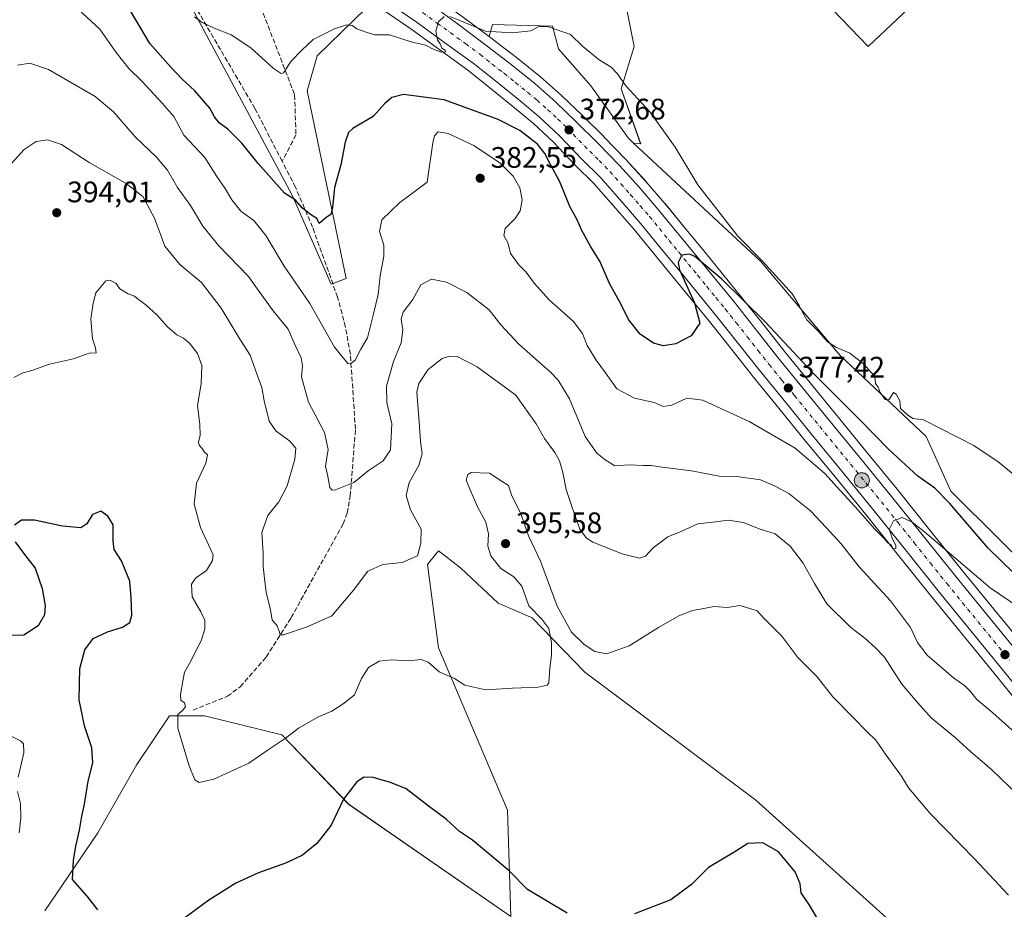
# Model space of a CAD drawing. Units: metres. Extents: x 594398 to 597872, y 4685103 to 4687477.
# Drawn here: x 596120 to 596453, y 4686578 to 4686879 of the extents above; entities that cross this region are included whole.
import ezdxf

# ---------------------------------------------------------------- set-up
doc = ezdxf.new("R2010")
doc.units = ezdxf.units.M
doc.header["$MEASUREMENT"] = 0
doc.linetypes.add('DGN Style 3', pattern=[2.307223, 1.648017, -0.659207])
doc.linetypes.add('DGN Style 4', pattern=[2.638475, 1.318413, -0.659207, 0.001648, -0.659207])
for name, color, linetype, lineweight in [('Arbolado forestal CxS', 92, 'Continuous', 0), ('Carretera de calzada única Cxs', 7, 'Continuous', 13), ('Carretera de calzada única eje', 7, 'DGN Style 4', 0), ('Corriente artificial lineal', 4, 'DGN Style 3', 13), ('Cultivos herbáceos CxS', 92, 'Continuous', 0), ('Curva de nivel maestra', 30, 'Continuous', 30), ('Curva de nivel normal', 30, 'Continuous', 0), ('Huerta CxS', 92, 'Continuous', 0), ('Matorral CxS', 135, 'Continuous', 0), ('Núcleo urbano CxS', 7, 'Continuous', 0), ('Punto de cota en terreno', 7, 'Continuous', 0), ('Punto kilométrico de carretera', 7, 'Continuous', 0), ('Rótulo de punto de cota en terreno', 7, 'Continuous', 0), ('Senda', 7, 'DGN Style 3', 0)]:
    doc.layers.add(name, color=color, linetype=linetype, lineweight=lineweight)
doc.styles.add('Style-Arial', font='txt')

# ---------------------------------------------------------------- blocks, each defined once
blk = doc.blocks.new('*U10')
at = {"layer": 'Matorral CxS', "color": 135, "linetype": 'Continuous', "lineweight": 0}
for points in [[(596451.1207, 4686912.2817, 366.8609), (596406.5053, 4686870.1975, 367.4009), (596355.4455, 4686923.2169, 370.0406)], [(596324.0901, 4686886.6811, 369.4997), (596327.3864, 4686870.1983, 369.3184), (596322.9907, 4686855.9129, 370.0931), (596329.5837, 4686837.2317, 371.0913), (596327.1737, 4686837.5387, 371.3515), (596325.3276, 4686839.2523, 371.3727), (596312.7149, 4686856.9193, 370.8666), (596301.7597, 4686869.3645, 370.251), (596299.8301, 4686877.0909, 369.7733), (596279.5421, 4686877.6711, 369.3928), (596278.3879, 4686873.5493, 370.0109), (596269.7291, 4686880.0255, 369.3482)]]:
    blk.add_polyline3d(points, dxfattribs=at)
blk = doc.blocks.new('*U15')
at = {"layer": 'Arbolado forestal CxS', "color": 92, "linetype": 'Continuous', "lineweight": 0}
for points in [[(596176.0681, 4686886.7877, 369.0242), (596211.8055, 4686819.9045, 374.6426), (596224.9105, 4686789.8295, 377.456), (596230.0595, 4686791.7617, 377.2337), (596216.8511, 4686855.2385, 370.8092), (596220.2153, 4686867.0163, 370.2115), (596236.7045, 4686882.9753, 369.0708)], [(596239.8615, 4686884.4213, 368.8431), (596251.9077, 4686876.1107, 369.3926), (596261.6607, 4686869.0401, 370.0362), (596271.1051, 4686862.2104, 370.6207), (596279.1701, 4686855.7823, 371.5553), (596286.9381, 4686849.4801, 371.7942), (596293.3279, 4686844.1865, 372.2978), (596299.9557, 4686837.9999, 372.8453), (596307.4826, 4686830.0567, 373.0811), (596307.5455, 4686829.9922, 373.0844), (596313.7687, 4686823.8085, 373.13), (596321.0919, 4686815.5549, 373.4925), (596327.3745, 4686808.2685, 373.7234), (596333.9103, 4686800.3079, 374.0155), (596340.4693, 4686792.2991, 374.3406), (596346.6796, 4686784.7189, 374.6646), (596352.8737, 4686777.1581, 375.1756), (596360.2874, 4686767.7989, 375.8679), (596367.7097, 4686758.4035, 376.3928), (596376.2943, 4686747.8553, 377.0016), (596384.8775, 4686737.3311, 378.1973), (596395.2887, 4686724.6299, 379.321), (596405.6683, 4686711.9325, 380.0454), (596416.7387, 4686698.1245, 380.737), (596427.8173, 4686684.2839, 380.8839), (596438.3865, 4686671.3426, 381.6229), (596448.9421, 4686658.4179, 382.3152), (596457.1058, 4686648.326, 382.8959)], [(596451.1657, 4686540.9355, 396.5658), (596368.5539, 4686615.2875, 399.3749), (596310.7253, 4686658.6597, 395.3296), (596292.9453, 4686676.9387, 394.707), (596281.4313, 4686681.9731, 393.521), (596268.8181, 4686693.7515, 392.1595), (596263.547, 4686697.8531, 391.5026), (596261.2502, 4686699.6403, 391.0484), (596260.9147, 4686699.2305, 391.0212), (596260.6994, 4686698.9669, 391.0055), (596259.7552, 4686697.8125, 390.9534), (596257.4665, 4686695.0137, 390.9065), (596261.2502, 4686666.8303, 394.0008), (596284.5275, 4686611.9629, 398.4882), (596285.6354, 4686575.9705, 401.0663), (596230.9763, 4686613.8291, 400.0131), (596208.2725, 4686637.3853, 394.37), (596182.0967, 4686643.8285, 394.2792), (596174.3909, 4686643.8305, 394.9429), (596170.245, 4686643.8317, 395.4091), (596159.2559, 4686627.3487, 396.8657), (596146.0693, 4686604.2725, 398.9466), (596128.1733, 4686577.9233, 401.3474)], [(596459.5183, 4686667.0219, 381.8612), (596448.9434, 4686679.9681, 380.897), (596438.4131, 4686692.8563, 380.0891), (596427.3823, 4686706.6449, 379.1664), (596416.2717, 4686720.5179, 378.2422), (596405.8413, 4686733.2605, 377.5518), (596395.4425, 4686745.9591, 376.4836), (596386.8655, 4686756.4657, 376.0569), (596378.3509, 4686766.9265, 375.4811), (596370.9823, 4686776.2624, 375.095), (596363.4865, 4686785.7017, 374.3409), (596357.2321, 4686793.3595, 374.2984), (596351.0201, 4686800.9419, 373.5263), (596344.4495, 4686808.9527, 373.2594), (596337.8189, 4686817.0357, 372.9613), (596337.7821, 4686817.0793, 372.962), (596331.3322, 4686824.5594, 372.5702), (596331.2733, 4686824.6253, 372.5678), (596324.5933, 4686831.9253, 372.546), (596324.5439, 4686831.9781, 372.548), (596317.2739, 4686839.5481, 372.3647), (596317.2257, 4686839.5971, 372.3599), (596309.7727, 4686847.0095, 372.1459), (596302.9497, 4686853.5119, 371.9545), (596302.8679, 4686853.5871, 371.957), (596295.7579, 4686859.8771, 371.4462), (596295.6794, 4686859.9441, 371.4379), (596287.6601, 4686866.4499, 370.7102), (596287.5973, 4686866.4995, 370.7055), (596279.5221, 4686872.701, 370.1159), (596278.3879, 4686873.5493, 370.0109), (596279.5421, 4686877.6711, 369.3928), (596299.8301, 4686877.0909, 369.7733), (596301.7597, 4686869.3645, 370.251), (596312.7149, 4686856.9193, 370.8666), (596325.3276, 4686839.2523, 371.3727), (596327.1737, 4686837.5387, 371.3515), (596370.1489, 4686797.6499, 369.9863), (596397.0573, 4686765.6811, 370.2909), (596426.0677, 4686738.3385, 370.6958), (596434.4773, 4686719.8299, 373.575), (596467.3049, 4686687.1393, 373.9769)]]:
    blk.add_polyline3d(points, dxfattribs=at)
blk = doc.blocks.new('*U22')
at = {"layer": 'Núcleo urbano CxS', "color": 7, "linetype": 'Continuous', "lineweight": 0}
for points in [[(596457.1058, 4686648.326, 382.8959), (596448.9421, 4686658.4179, 382.3152), (596438.3865, 4686671.3426, 381.6229), (596427.8173, 4686684.2839, 380.8839), (596416.7387, 4686698.1245, 380.737), (596405.6683, 4686711.9325, 380.0454), (596395.2887, 4686724.6299, 379.321), (596384.8775, 4686737.3311, 378.1973), (596376.2943, 4686747.8553, 377.0016), (596367.7097, 4686758.4035, 376.3928), (596360.2874, 4686767.7989, 375.8679), (596352.8737, 4686777.1581, 375.1756), (596346.6796, 4686784.7189, 374.6646), (596340.4693, 4686792.2991, 374.3406), (596333.9103, 4686800.3079, 374.0155), (596327.3745, 4686808.2685, 373.7234), (596321.0919, 4686815.5549, 373.4925), (596313.7687, 4686823.8085, 373.13), (596307.5455, 4686829.9922, 373.0844), (596307.4826, 4686830.0567, 373.0811), (596299.9557, 4686837.9999, 372.8453), (596293.3279, 4686844.1865, 372.2978), (596286.9381, 4686849.4801, 371.7942), (596279.1701, 4686855.7823, 371.5553), (596271.1051, 4686862.2104, 370.6207), (596261.6607, 4686869.0401, 370.0362), (596251.9077, 4686876.1107, 369.3926), (596239.8615, 4686884.4213, 368.8431)], [(596269.7291, 4686880.0255, 369.3482), (596278.3879, 4686873.5493, 370.0109), (596279.5221, 4686872.701, 370.1159), (596287.5973, 4686866.4995, 370.7055), (596287.6601, 4686866.4499, 370.7102), (596295.6794, 4686859.9441, 371.4379), (596295.7579, 4686859.8771, 371.4462), (596302.8679, 4686853.5871, 371.957), (596302.9497, 4686853.5119, 371.9545), (596309.7727, 4686847.0095, 372.1459), (596317.2257, 4686839.5971, 372.3599), (596317.2739, 4686839.5481, 372.3647), (596324.5439, 4686831.9781, 372.548), (596324.5933, 4686831.9253, 372.546), (596331.2733, 4686824.6253, 372.5678), (596331.3322, 4686824.5594, 372.5702), (596337.7821, 4686817.0793, 372.962), (596337.8189, 4686817.0357, 372.9613), (596344.4495, 4686808.9527, 373.2594), (596351.0201, 4686800.9419, 373.5263), (596357.2321, 4686793.3595, 374.2984), (596363.4865, 4686785.7017, 374.3409), (596370.9823, 4686776.2624, 375.095), (596378.3509, 4686766.9265, 375.4811), (596386.8655, 4686756.4657, 376.0569), (596395.4425, 4686745.9591, 376.4836), (596405.8413, 4686733.2605, 377.5518), (596416.2717, 4686720.5179, 378.2422), (596427.3823, 4686706.6449, 379.1664), (596438.4131, 4686692.8563, 380.0891), (596448.9434, 4686679.9681, 380.897), (596459.5183, 4686667.0219, 381.8612)]]:
    blk.add_polyline3d(points, dxfattribs=at)
blk = doc.blocks.new('*U23')
at = {"layer": 'Cultivos herbáceos CxS', "color": 92, "linetype": 'Continuous', "lineweight": 0}
blk.add_polyline3d([(596128.1733, 4686577.9233, 401.3474), (596146.0693, 4686604.2725, 398.9466), (596159.2559, 4686627.3487, 396.8657), (596170.245, 4686643.8317, 395.4091), (596174.3909, 4686643.8305, 394.9429), (596182.0967, 4686643.8285, 394.2792), (596208.2725, 4686637.3853, 394.37), (596230.9763, 4686613.8291, 400.0131), (596285.6354, 4686575.9705, 401.0663), (596284.5275, 4686611.9629, 398.4882), (596261.2502, 4686666.8303, 394.0008), (596257.4665, 4686695.0137, 390.9065), (596259.7552, 4686697.8125, 390.9534), (596260.6994, 4686698.9669, 391.0055), (596260.9147, 4686699.2305, 391.0212), (596261.2502, 4686699.6403, 391.0484), (596263.547, 4686697.8531, 391.5026), (596268.8181, 4686693.7515, 392.1595), (596281.4313, 4686681.9731, 393.521), (596292.9453, 4686676.9387, 394.707), (596310.7253, 4686658.6597, 395.3296), (596368.5539, 4686615.2875, 399.3749), (596451.1657, 4686540.9355, 396.5658)], dxfattribs=at)
blk = doc.blocks.new('5PATER')
at = {"layer": 'Huerta CxS', "linetype": 'Continuous', "lineweight": 0}
h = blk.add_hatch(color=51, dxfattribs=at)
edge = h.paths.add_edge_path()
edge.add_ellipse((0, 0), major_axis=(-0.11, -0.111), ratio=0.999422, start_angle=0, end_angle=360)
blk = doc.blocks.new('*U27')
at = {"layer": 'Carretera de calzada única Cxs', "color": 7, "linetype": 'Continuous', "lineweight": 13}
for points in [[(596258.0501, 4686884.7901, 369.3783), (596267.9501, 4686877.6101, 370.2723), (596277.7101, 4686870.3101, 370.6219), (596285.7701, 4686864.1201, 371.1753), (596293.7701, 4686857.6301, 371.8002), (596300.8801, 4686851.3401, 372.1692), (596307.6801, 4686844.8601, 372.5573), (596315.1101, 4686837.4701, 372.8963), (596322.3801, 4686829.9001, 373.2482), (596329.0601, 4686822.6001, 373.5541), (596335.5101, 4686815.1201, 375.184), (596348.7001, 4686799.0401, 375.0493), (596354.9101, 4686791.4601, 375.6706), (596361.1501, 4686783.8201, 375.315), (596368.6301, 4686774.4001, 375.9009), (596376.0101, 4686765.0501, 376.3141), (596384.5401, 4686754.5701, 376.9596), (596393.1201, 4686744.0601, 378.4111), (596403.5201, 4686731.3601, 378.3869), (596413.9401, 4686718.6301, 379.0757), (596425.0401, 4686704.7701, 379.8879), (596436.0801, 4686690.9701, 380.7612), (596446.6201, 4686678.0701, 381.5114), (596457.1901, 4686665.1301, 382.1624)], [(596459.4401, 4686650.2101, 382.9511), (596451.2701, 4686660.3101, 382.427), (596430.1501, 4686686.1701, 380.9964), (596419.0801, 4686700.0001, 380.3955), (596408.0001, 4686713.8201, 379.521), (596397.6101, 4686726.5301, 378.8459), (596387.2001, 4686739.2301, 378.0279), (596378.6201, 4686749.7501, 377.5295), (596370.0501, 4686760.2801, 376.7115), (596362.6401, 4686769.6601, 376.1956), (596355.2101, 4686779.0401, 376.2245), (596342.7901, 4686794.2001, 375.0425), (596336.2301, 4686802.2101, 374.5576), (596329.6701, 4686810.2001, 374.0537), (596323.3501, 4686817.5301, 373.6843), (596315.9501, 4686825.8701, 373.2427), (596309.6601, 4686832.1201, 372.9174), (596302.0701, 4686840.1301, 372.4761), (596295.3101, 4686846.4401, 372.1313), (596288.8401, 4686851.8001, 371.6793), (596281.0501, 4686858.1201, 371.2086), (596272.9201, 4686864.6001, 370.6986), (596263.4201, 4686871.4701, 370.1125), (596253.6401, 4686878.5601, 369.5543), (596241.2901, 4686887.0801, 369.0167)]]:
    blk.add_polyline3d(points, dxfattribs=at)
blk = doc.blocks.new('5HITCA')
at = {"layer": 'Corriente artificial lineal', "linetype": 'Continuous', "lineweight": 0}
h = blk.add_hatch(color=1, dxfattribs=at)
edge = h.paths.add_edge_path()
edge.add_arc((0, 0), 0.256, 0, 360)
at = {"layer": 'Corriente artificial lineal', "color": 7, "linetype": 'Continuous', "lineweight": 0}
blk.add_circle((0, 0), 0.256, dxfattribs=at)

msp = doc.modelspace()

# ---------------------------------------------------------------- linework, layer by layer
at = {"layer": 'Arbolado forestal CxS', "color": 92, "linetype": 'Continuous', "lineweight": 0}
for points in [[(596067.49, 4686945.74, 369.63), (596078.39, 4686926.84, 370.43), (596093.33, 4686921.85, 370.16), (596118.6, 4686950.42, 366.26), (596135.08, 4686951.52, 365.17), (596142.85, 4686936.42, 365.57), (596176.07, 4686886.79, 369.02), (596211.81, 4686819.9, 374.64), (596224.91, 4686789.83, 377.46), (596230.06, 4686791.76, 377.23), (596216.85, 4686855.24, 370.81), (596220.22, 4686867.02, 370.21), (596236.7, 4686882.98, 369.07), (596239.86, 4686884.42, 368.84)], [(596239.86, 4686884.42, 368.84), (596251.91, 4686876.11, 369.39), (596261.66, 4686869.04, 370.04), (596271.11, 4686862.21, 370.62), (596279.17, 4686855.78, 371.56), (596286.94, 4686849.48, 371.79), (596293.33, 4686844.19, 372.3), (596299.96, 4686838, 372.85), (596307.48, 4686830.06, 373.08), (596307.55, 4686829.99, 373.08), (596313.77, 4686823.81, 373.13), (596321.09, 4686815.55, 373.49), (596327.37, 4686808.27, 373.72), (596333.91, 4686800.31, 374.02), (596340.47, 4686792.3, 374.34), (596346.68, 4686784.72, 374.66), (596352.87, 4686777.16, 375.18), (596360.29, 4686767.8, 375.87), (596367.71, 4686758.4, 376.39), (596376.29, 4686747.86, 377), (596384.88, 4686737.33, 378.2), (596395.29, 4686724.63, 379.32), (596405.67, 4686711.93, 380.05), (596416.74, 4686698.12, 380.74), (596427.82, 4686684.28, 380.88), (596438.39, 4686671.34, 381.62), (596448.94, 4686658.42, 382.32), (596457.11, 4686648.33, 382.9)], [(596327.17, 4686837.54, 371.35), (596325.33, 4686839.25, 371.37), (596312.71, 4686856.92, 370.87), (596301.76, 4686869.36, 370.25), (596299.83, 4686877.09, 369.77), (596279.54, 4686877.67, 369.39), (596278.39, 4686873.55, 370.01)], [(596278.39, 4686873.55, 370.01), (596279.52, 4686872.7, 370.12), (596287.6, 4686866.5, 370.71), (596287.66, 4686866.45, 370.71), (596295.68, 4686859.94, 371.44), (596295.76, 4686859.88, 371.45), (596302.87, 4686853.59, 371.96), (596302.95, 4686853.51, 371.95), (596309.77, 4686847.01, 372.15), (596317.23, 4686839.6, 372.36), (596317.27, 4686839.55, 372.36), (596324.54, 4686831.98, 372.55), (596324.59, 4686831.93, 372.55), (596331.27, 4686824.63, 372.57), (596331.33, 4686824.56, 372.57), (596337.78, 4686817.08, 372.96), (596337.82, 4686817.04, 372.96), (596344.45, 4686808.95, 373.26), (596351.02, 4686800.94, 373.53), (596357.23, 4686793.36, 374.3), (596363.49, 4686785.7, 374.34), (596370.98, 4686776.26, 375.1), (596378.35, 4686766.93, 375.48), (596386.87, 4686756.47, 376.06), (596395.44, 4686745.96, 376.48), (596405.84, 4686733.26, 377.55), (596416.27, 4686720.52, 378.24), (596427.38, 4686706.64, 379.17), (596438.41, 4686692.86, 380.09), (596448.94, 4686679.97, 380.9), (596459.52, 4686667.02, 381.86)], [(596327.17, 4686837.54, 371.35), (596370.15, 4686797.65, 369.99), (596397.06, 4686765.68, 370.29), (596426.07, 4686738.34, 370.7), (596434.48, 4686719.83, 373.57), (596467.3, 4686687.14, 373.98), (596500.99, 4686664.63, 372.53), (596553.69, 4686638.03, 369.55), (596570.42, 4686620, 369.43), (596583.4, 4686583.85, 370.88), (596593.15, 4686571.24, 370.14), (596583.06, 4686547.69, 373.96), (596587.69, 4686538.43, 373.31), (596576.33, 4686522.45, 375.89), (596576.55, 4686514.42, 376.58), (596580.18, 4686516.03, 376.15)], [(596128.17, 4686577.92, 401.35), (596146.07, 4686604.27, 398.95), (596159.26, 4686627.35, 396.87), (596170.25, 4686643.83, 395.41), (596174.39, 4686643.83, 394.94), (596182.1, 4686643.83, 394.28), (596208.27, 4686637.39, 394.37), (596230.98, 4686613.83, 400.01), (596285.64, 4686575.97, 401.07), (596284.53, 4686611.96, 398.49), (596261.25, 4686666.83, 394), (596257.47, 4686695.01, 390.91), (596259.76, 4686697.81, 390.95), (596260.7, 4686698.97, 391.01), (596260.91, 4686699.23, 391.02), (596261.25, 4686699.64, 391.05), (596263.55, 4686697.85, 391.5), (596268.82, 4686693.75, 392.16), (596281.43, 4686681.97, 393.52), (596292.95, 4686676.94, 394.71), (596310.73, 4686658.66, 395.33), (596368.55, 4686615.29, 399.37), (596451.17, 4686540.94, 396.57)]]:
    msp.add_polyline3d(points, dxfattribs=at)
at = {"layer": 'Carretera de calzada única Cxs', "color": 7, "linetype": 'Continuous', "lineweight": 13}
for points in [[(596459.44, 4686650.21, 382.95), (596451.27, 4686660.31, 382.43), (596430.15, 4686686.17, 381), (596419.08, 4686700, 380.4), (596408, 4686713.82, 379.52), (596397.61, 4686726.53, 378.85), (596387.2, 4686739.23, 378.03), (596378.62, 4686749.75, 377.53), (596370.05, 4686760.28, 376.71), (596362.64, 4686769.66, 376.2), (596355.21, 4686779.04, 376.22), (596342.79, 4686794.2, 375.04), (596336.23, 4686802.21, 374.56), (596329.67, 4686810.2, 374.05), (596323.35, 4686817.53, 373.68), (596315.95, 4686825.87, 373.24), (596309.66, 4686832.12, 372.92), (596302.07, 4686840.13, 372.48), (596295.31, 4686846.44, 372.13), (596288.84, 4686851.8, 371.68), (596281.05, 4686858.12, 371.21), (596272.92, 4686864.6, 370.7), (596263.42, 4686871.47, 370.11), (596253.64, 4686878.56, 369.55), (596241.29, 4686887.08, 369.02)], [(596258.05, 4686884.79, 369.38), (596267.95, 4686877.61, 370.27), (596277.71, 4686870.31, 370.62), (596285.77, 4686864.12, 371.18), (596293.77, 4686857.63, 371.8), (596300.88, 4686851.34, 372.17), (596307.68, 4686844.86, 372.56), (596315.11, 4686837.47, 372.9), (596322.38, 4686829.9, 373.25), (596329.06, 4686822.6, 373.55), (596335.51, 4686815.12, 375.18), (596348.7, 4686799.04, 375.05), (596354.91, 4686791.46, 375.67), (596361.15, 4686783.82, 375.32), (596368.63, 4686774.4, 375.9), (596376.01, 4686765.05, 376.31), (596384.54, 4686754.57, 376.96), (596393.12, 4686744.06, 378.41), (596403.52, 4686731.36, 378.39), (596413.94, 4686718.63, 379.08), (596425.04, 4686704.77, 379.89), (596436.08, 4686690.97, 380.76), (596446.62, 4686678.07, 381.51), (596457.19, 4686665.13, 382.16)]]:
    msp.add_polyline3d(points, dxfattribs=at)
at = {"layer": 'Carretera de calzada única eje', "color": 7, "linetype": 'DGN Style 4', "lineweight": 0}
msp.add_polyline3d([(596255.84, 4686881.67, 369.53), (596260.79, 4686878.08, 369.85), (596270.43, 4686871.1, 370.44), (596275.31, 4686867.46, 370.77), (596279.38, 4686864.21, 370.99), (596283.41, 4686861.12, 371.26), (596287.31, 4686857.96, 371.52), (596291.31, 4686854.71, 371.75), (596294.54, 4686852.03, 371.96), (596298.09, 4686848.89, 372.15), (596301.47, 4686845.73, 372.37), (596304.88, 4686842.49, 372.56), (596308.67, 4686838.49, 372.77), (596312.38, 4686834.79, 373.02), (596315.53, 4686831.67, 373.18), (596319.16, 4686827.89, 373.38), (596322.86, 4686823.71, 373.62), (596326.2, 4686820.07, 373.79), (596329.43, 4686816.32, 374.13), (596332.59, 4686812.66, 374.29), (596335.9, 4686808.62, 374.54), (596339.18, 4686804.63, 374.63), (596342.47, 4686800.62, 374.8), (596345.74, 4686796.62, 374.98), (596348.85, 4686792.83, 375.26), (596351.95, 4686789.04, 375.45), (596355.06, 4686785.25, 375.5), (596358.18, 4686781.43, 375.76), (596361.92, 4686776.72, 376.04), (596365.63, 4686772.03, 376.25), (596369.32, 4686767.35, 376.49), (596373.03, 4686762.66, 376.78), (596377.31, 4686757.4, 377.12), (596381.58, 4686752.16, 377.42), (596390.16, 4686741.64, 378.03), (596405.76, 4686722.59, 379.11), (596410.97, 4686716.22, 379.47), (596416.52, 4686709.29, 379.87), (596422.06, 4686702.39, 380.29), (596427.58, 4686695.48, 380.64), (596433.11, 4686688.57, 381), (596438.39, 4686682.1, 381.33), (596443.66, 4686675.65, 381.66), (596448.95, 4686669.19, 381.98), (596454.23, 4686662.72, 382.32)], dxfattribs=at)
at = {"layer": 'Cultivos herbáceos CxS', "color": 92, "linetype": 'Continuous', "lineweight": 0}
for points in [[(596067.49, 4686945.74, 369.63), (596078.39, 4686926.84, 370.43), (596093.33, 4686921.85, 370.16), (596118.6, 4686950.42, 366.26), (596135.08, 4686951.52, 365.17), (596142.85, 4686936.42, 365.57), (596176.07, 4686886.79, 369.02), (596211.81, 4686819.9, 374.64), (596224.91, 4686789.83, 377.46), (596230.06, 4686791.76, 377.23), (596216.85, 4686855.24, 370.81), (596220.22, 4686867.02, 370.21), (596236.7, 4686882.98, 369.07), (596239.86, 4686884.42, 368.84)], [(596355.45, 4686923.22, 370.04), (596406.51, 4686870.2, 367.4), (596451.12, 4686912.28, 366.86)], [(596355.45, 4686923.22, 370.04), (596406.51, 4686870.2, 367.4), (596451.12, 4686912.28, 366.86)], [(596236.7, 4686882.98, 369.07), (596220.22, 4686867.02, 370.21), (596216.85, 4686855.24, 370.81), (596230.06, 4686791.76, 377.23), (596224.91, 4686789.83, 377.46), (596211.81, 4686819.9, 374.64), (596176.07, 4686886.79, 369.02)], [(596634.99, 4686542.85, 369.58), (596608.39, 4686535.65, 372.16), (596585.22, 4686518.27, 375.54), (596580.18, 4686516.03, 376.15), (596576.55, 4686514.42, 376.58), (596576.33, 4686522.45, 375.89), (596587.69, 4686538.43, 373.31), (596583.06, 4686547.69, 373.96), (596593.15, 4686571.24, 370.14), (596583.4, 4686583.85, 370.88), (596570.42, 4686620, 369.43), (596553.69, 4686638.03, 369.55), (596500.99, 4686664.63, 372.53), (596467.3, 4686687.14, 373.98), (596434.48, 4686719.83, 373.57), (596426.07, 4686738.34, 370.7), (596397.06, 4686765.68, 370.29), (596370.15, 4686797.65, 369.99), (596327.17, 4686837.54, 371.35), (596329.58, 4686837.23, 371.09), (596322.99, 4686855.91, 370.09), (596327.39, 4686870.2, 369.32), (596324.09, 4686886.68, 369.5)], [(596327.17, 4686837.54, 371.35), (596329.58, 4686837.23, 371.09), (596322.99, 4686855.91, 370.09), (596327.39, 4686870.2, 369.32), (596324.09, 4686886.68, 369.5)], [(596327.17, 4686837.54, 371.35), (596370.15, 4686797.65, 369.99), (596397.06, 4686765.68, 370.29), (596426.07, 4686738.34, 370.7), (596434.48, 4686719.83, 373.57), (596467.3, 4686687.14, 373.98), (596500.99, 4686664.63, 372.53), (596553.69, 4686638.03, 369.55), (596570.42, 4686620, 369.43), (596583.4, 4686583.85, 370.88), (596593.15, 4686571.24, 370.14), (596583.06, 4686547.69, 373.96), (596587.69, 4686538.43, 373.31), (596576.33, 4686522.45, 375.89), (596576.55, 4686514.42, 376.58), (596580.18, 4686516.03, 376.15)], [(596128.17, 4686577.92, 401.35), (596146.07, 4686604.27, 398.95), (596159.26, 4686627.35, 396.87), (596170.25, 4686643.83, 395.41), (596174.39, 4686643.83, 394.94), (596182.1, 4686643.83, 394.28), (596208.27, 4686637.39, 394.37), (596230.98, 4686613.83, 400.01), (596285.64, 4686575.97, 401.07), (596284.53, 4686611.96, 398.49), (596261.25, 4686666.83, 394), (596257.47, 4686695.01, 390.91), (596259.76, 4686697.81, 390.95), (596260.7, 4686698.97, 391.01), (596260.91, 4686699.23, 391.02), (596261.25, 4686699.64, 391.05), (596263.55, 4686697.85, 391.5), (596268.82, 4686693.75, 392.16), (596281.43, 4686681.97, 393.52), (596292.95, 4686676.94, 394.71), (596310.73, 4686658.66, 395.33), (596368.55, 4686615.29, 399.37), (596451.17, 4686540.94, 396.57)]]:
    msp.add_polyline3d(points, dxfattribs=at)
at = {"layer": 'Curva de nivel maestra', "color": 30, "linetype": 'Continuous', "lineweight": 30, "flags": 128}
for points, elevation in [([(596455.63, 4686692.23), (596447.06, 4686700.6), (596434.1, 4686715.64), (596428.98, 4686720.85), (596423.33, 4686724.93), (596413.5, 4686733.92), (596403.51, 4686744.11), (596387.54, 4686760.09), (596371.73, 4686776.94), (596356.99, 4686791.53), (596347.92, 4686799.13), (596346.06, 4686799.97), (596343.47, 4686799.68), (596342.29, 4686797.14), (596342.74, 4686794.62), (596347.8, 4686783.46), (596349.6, 4686776.58), (596346.68, 4686772.31), (596341.46, 4686769.65), (596337.31, 4686769.01), (596333.88, 4686769.84), (596329.37, 4686772.91), (596325.44, 4686777.91), (596322.99, 4686782.9), (596319.02, 4686790.03), (596315.83, 4686797.54), (596312.73, 4686802.48), (596309.71, 4686807.92), (596308.06, 4686811.6), (596305.58, 4686816.12), (596302.26, 4686824.47), (596299.18, 4686830.04), (596297.21, 4686834.02), (596294.65, 4686837.17), (596288.74, 4686841.77), (596281.37, 4686845.47), (596263.13, 4686852.18), (596249.38, 4686853.9), (596245.46, 4686852.95), (596242.98, 4686850.82), (596239.14, 4686846.51), (596232.22, 4686842.42), (596230.85, 4686841.15), (596229.63, 4686837.88), (596228.24, 4686830.12), (596226.04, 4686822.53), (596225.41, 4686815.58), (596224.85, 4686813.42), (596223.24, 4686812.41), (596220.84, 4686810.36), (596220.16, 4686812.07), (596217.95, 4686813.42), (596215.28, 4686815.51), (596212.76, 4686818.3), (596209.14, 4686820.56), (596200.29, 4686830.61), (596194.8, 4686837.49), (596190, 4686842.21), (596187.14, 4686844.35), (596185.51, 4686846.43), (596183.88, 4686849.28), (596178.89, 4686855.15), (596174.47, 4686859.24), (596170.74, 4686863.17), (596163.6, 4686871.25), (596157.06, 4686882.24)], 375), ([(596146.08, 4686578.29), (596142.47, 4686582.88), (596137.54, 4686588.55), (596137.87, 4686594.94), (596138.63, 4686599.84), (596139.89, 4686605.19), (596140.66, 4686609.91), (596141.6, 4686613.99), (596142.82, 4686621.75), (596144.4, 4686628.01), (596144.08, 4686633.03), (596141.52, 4686640.48), (596139.76, 4686649.3), (596140.03, 4686659.83), (596141.7, 4686666.12), (596144.54, 4686670.01), (596149.3, 4686672.27), (596154.46, 4686673.8), (596156.89, 4686675.4), (596157.51, 4686677.9), (596157.3, 4686683.84), (596156.9, 4686689.44), (596154.05, 4686696.26), (596151.56, 4686700.13), (596151.28, 4686703.01), (596151.26, 4686708.47), (596149.46, 4686711.36), (596147.12, 4686713.09), (596144.27, 4686711.89), (596142.36, 4686708.82), (596140.32, 4686707.47), (596134.13, 4686707.96), (596124.64, 4686710.05), (596120.23, 4686710.05), (596117.88, 4686708.28)], 400), ([(596118.12, 4686702.66), (596121.24, 4686698.44), (596124.91, 4686693.74), (596127.29, 4686686.95), (596128.23, 4686681.08), (596128.08, 4686678.01), (596125.92, 4686674.34), (596121.02, 4686671.08), (596115.8, 4686671.05)], 400), ([(596304.75, 4686577.18), (596291.29, 4686585.17), (596285.18, 4686591.39), (596272.74, 4686601.77), (596268.33, 4686604.74), (596263.88, 4686608.91), (596258.2, 4686613.08), (596250.27, 4686619.14), (596245.06, 4686621.27), (596239.1, 4686622.98), (596236.1, 4686623.13), (596233.63, 4686621.49), (596229.11, 4686615.64), (596224.9, 4686606.87), (596220.06, 4686600.67), (596215.28, 4686596.79), (596209.86, 4686594.1), (596200.4, 4686590.82), (596192.71, 4686587.24), (596183.57, 4686581.55), (596172.9, 4686573.67)], 400), ([(596389.51, 4686575.05), (596386.63, 4686579.84), (596383.84, 4686584.05), (596383.5, 4686587.05), (596381.86, 4686591.08), (596376.14, 4686597.86), (596370.89, 4686600.93), (596365.8, 4686600.64), (596361.46, 4686597.82), (596352.46, 4686592.53), (596346.8, 4686586.87), (596339.8, 4686581.67), (596327.46, 4686576.88)], 400)]:
    msp.add_lwpolyline(points, dxfattribs=dict(at, elevation=elevation))
at = {"layer": 'Curva de nivel normal', "color": 30, "linetype": 'Continuous', "lineweight": 0, "flags": 128}
for points, elevation in [([(596139.48, 4686882.7), (596146.71, 4686876.09), (596152.24, 4686868.18), (596156.6, 4686862.73), (596161.05, 4686858.32), (596167.8, 4686851.02), (596171.77, 4686846.53), (596175.11, 4686840.2), (596182.27, 4686832.7), (596186.35, 4686826.19), (596189.15, 4686822.21), (596191.38, 4686818.34), (596194.45, 4686814.54), (596198.84, 4686811.34), (596202.91, 4686806.31), (596209.1, 4686795.89), (596217.72, 4686783.24), (596226.1, 4686768.56), (596230.53, 4686762.96), (596231.47, 4686762.84), (596233.03, 4686764.15), (596235.02, 4686767.89), (596237.26, 4686771.7), (596239.26, 4686779.77), (596240.79, 4686786.36), (596241.49, 4686792.67), (596242.8, 4686799.34), (596242.72, 4686802.97), (596241.3, 4686807.62), (596242.09, 4686811.62), (596248.21, 4686817.45), (596257.4, 4686824.34), (596259.27, 4686837.64), (596259.84, 4686839.98), (596261.13, 4686841.32), (596264.46, 4686840.74), (596273.13, 4686836.66), (596282.06, 4686830.73), (596286.51, 4686826.32), (596288.75, 4686822.34), (596289.47, 4686818.34), (596288.85, 4686814.67), (596287.15, 4686812.01), (596283.77, 4686808.67), (596283.3, 4686806.32), (596284.68, 4686803.92), (596285.6, 4686800.14), (596288.39, 4686796.3), (596290.92, 4686793.92), (596293.57, 4686790.14), (596298.76, 4686784.45), (596306.81, 4686777.28), (596309.96, 4686773.16), (596311.54, 4686769.09), (596314.53, 4686764.16), (596317.7, 4686759.84), (596321.54, 4686754.44), (596327.46, 4686751.27), (596334.13, 4686749.76), (596337.21, 4686748.45), (596340.11, 4686748.93), (596345.21, 4686751.23), (596350.56, 4686750.64), (596355.2, 4686748.44), (596366.23, 4686743.35), (596381.84, 4686734.38), (596391.89, 4686725.85), (596395.96, 4686721.16), (596403.12, 4686713.42), (596408.71, 4686706.92), (596411.94, 4686703.81), (596413.14, 4686702.35), (596414.3, 4686701.51), (596414.98, 4686700.37), (596415.9, 4686700.47), (596415.9, 4686701.62), (596414.74, 4686703.62), (596414.14, 4686705.35), (596413.6, 4686706.87), (596415.04, 4686709.82), (596418, 4686710.94), (596421.42, 4686709.38), (596425.54, 4686706.08), (596447.71, 4686687.09), (596463.14, 4686676.68)], 380), ([(596263.16, 4686880.32), (596261.28, 4686878.57), (596260.36, 4686875.32), (596260.91, 4686872.46), (596261.85, 4686871.06), (596262.37, 4686869.58), (596263.5, 4686868.92), (596263.62, 4686868.36), (596262.14, 4686868.24), (596258.99, 4686869.54), (596257.01, 4686870.65), (596252.34, 4686871.6), (596244.62, 4686874.16), (596239.67, 4686874.12), (596237.09, 4686874.86), (596233.61, 4686876.16), (596232.06, 4686877.27), (596230.18, 4686877.47), (596226.12, 4686876.21), (596218.9, 4686872.5), (596214.91, 4686868.86), (596211.43, 4686865.22), (596208.88, 4686861.3), (596208.05, 4686861.04), (596205.36, 4686862.91), (596197.82, 4686869.71), (596191.16, 4686874.09), (596185.45, 4686876.34), (596181.39, 4686878.27), (596178.7, 4686880.17)], 370), ([(596462.92, 4686719.46), (596450.48, 4686729.69), (596442.21, 4686735.3), (596430.91, 4686740.98), (596425.2, 4686743.96), (596421.57, 4686744.45), (596419.8, 4686745.68), (596417.37, 4686747.82), (596417.17, 4686750.36), (596416, 4686752.63), (596415.08, 4686753.14), (596413.53, 4686750.67), (596412.27, 4686750.85), (596410.55, 4686753.21), (596409.83, 4686755.04), (596409.02, 4686756.23), (596408.75, 4686758.62), (596404.96, 4686762.84), (596400.26, 4686766.47), (596395.82, 4686768.36), (596392.8, 4686770.34), (596389.78, 4686773.65), (596385.75, 4686777.75), (596384.28, 4686780.31), (596383.27, 4686782.34), (596380.88, 4686786.44), (596370.74, 4686797.62), (596362.45, 4686806), (596348.92, 4686823.46), (596341.25, 4686836.12), (596332.77, 4686847.93), (596324.58, 4686856.9), (596321.79, 4686860.94), (596319.64, 4686863.18), (596315.52, 4686865.7), (596310.08, 4686870.16), (596305.88, 4686874.24), (596298.48, 4686876.88), (596295.13, 4686876.92), (596292.46, 4686875.49), (596286.14, 4686874.75), (596277.13, 4686875.34), (596268.45, 4686878.99), (596265.11, 4686880.37)], 370), ([(596456.05, 4686638.26), (596448.68, 4686644.89), (596443.2, 4686649.4), (596440.97, 4686652.16), (596439.12, 4686654.01), (596435.37, 4686656.66), (596426.43, 4686664.41), (596423.14, 4686668.64), (596420.85, 4686673.68), (596414.05, 4686682.75), (596403.49, 4686694.26), (596397.4, 4686702.01), (596392.35, 4686707.49), (596387, 4686713.22), (596379.7, 4686719.07), (596375.08, 4686721.52), (596370.13, 4686723.6), (596362.13, 4686724.83), (596356.12, 4686724.92), (596346.79, 4686726.7), (596336.8, 4686727.89), (596333.13, 4686728.5), (596330.59, 4686728.52), (596325.84, 4686728.72), (596320.84, 4686728.38), (596317.56, 4686730.44), (596314.74, 4686732.62), (596310.81, 4686738.36), (596305.47, 4686751.02), (596301.64, 4686757.38), (596299.01, 4686760.22), (596288.44, 4686769.55), (596282.33, 4686776.06), (596278.35, 4686781.1), (596270.81, 4686787.02), (596263.96, 4686790.5), (596258.9, 4686791.47), (596255.26, 4686789.6), (596252.56, 4686784.6), (596249.33, 4686780.36), (596248.62, 4686777.93), (596249.16, 4686774.34), (596248.56, 4686770.01), (596246.03, 4686763.67), (596243.62, 4686755.34), (596243.81, 4686749.82), (596245.45, 4686742.58), (596245.05, 4686733.82), (596242.49, 4686730.07), (596237.5, 4686726.65), (596232.63, 4686722.81), (596226.4, 4686720.32), (596225.29, 4686720.14), (596224.49, 4686721.04), (596223.77, 4686724.75), (596222.98, 4686728.33), (596223.93, 4686733.89), (596222.67, 4686739.67), (596217.31, 4686749.88), (596214.9, 4686758.52), (596215.23, 4686762.22), (596214.86, 4686764.87), (596212.63, 4686769.47), (596210.36, 4686774.57), (596205.38, 4686780.81), (596200.65, 4686787.39), (596196.99, 4686792.42), (596186.94, 4686802.81), (596181.59, 4686809.47), (596177.45, 4686816.41), (596172.95, 4686822.5), (596169.66, 4686828.35), (596165.95, 4686832.74), (596158.7, 4686839.64), (596151.33, 4686848.06), (596145.13, 4686853.28), (596129.43, 4686862.38), (596123.08, 4686864.58), (596118.9, 4686863.88)], 385), ([(596457.53, 4686616.74), (596448.14, 4686625.68), (596441.18, 4686631.64), (596435.92, 4686636.5), (596427.74, 4686643.13), (596423.16, 4686648.4), (596417.91, 4686654.58), (596411.97, 4686663.68), (596408.82, 4686667), (596405.36, 4686670.14), (596400.65, 4686673.7), (596392.5, 4686681.67), (596388.36, 4686688.57), (596384.47, 4686695.43), (596380.1, 4686701.25), (596375.05, 4686705.36), (596369.6, 4686707.09), (596364.33, 4686709.2), (596359.2, 4686710.07), (596353.98, 4686709.38), (596348.92, 4686708.78), (596343.46, 4686706.3), (596338.8, 4686704.33), (596333.8, 4686700.69), (596331.24, 4686697.84), (596329.16, 4686697.22), (596323.38, 4686698.59), (596313.37, 4686702.58), (596311.27, 4686703.92), (596309.06, 4686707.03), (596306.59, 4686713.99), (596304.34, 4686720.39), (596303.29, 4686726.19), (596302.16, 4686730.05), (596300.53, 4686732.91), (596297.02, 4686737.62), (596294.21, 4686742.58), (596287.34, 4686752.34), (596274.34, 4686761.87), (596267.59, 4686765.39), (596265.01, 4686765.51), (596262.45, 4686764.64), (596257.76, 4686761), (596254.64, 4686756.23), (596253.96, 4686753.32), (596254.7, 4686743.28), (596255.19, 4686736.59), (596255.72, 4686732.46), (596254.54, 4686728.55), (596251.32, 4686722.81), (596250.33, 4686718.31), (596251.74, 4686713.55), (596255.36, 4686706.98), (596255.25, 4686702.21), (596254.1, 4686697.99), (596248.96, 4686695.72), (596242.46, 4686695.04), (596237.3, 4686692.78), (596232.46, 4686686.3), (596225.13, 4686677.72), (596216.8, 4686673.95), (596208.86, 4686671.23), (596207.76, 4686671.29), (596207.35, 4686672.52), (596206.69, 4686674.24), (596205.06, 4686676.27), (596204.36, 4686680.24), (596202.96, 4686685.59), (596202.45, 4686690.25), (596202, 4686694.34), (596201.98, 4686699.01), (596201.5, 4686705.9), (596203.5, 4686711.59), (596207.23, 4686716.24), (596210.04, 4686721.67), (596212.71, 4686730.67), (596213, 4686734.34), (596210.93, 4686736.73), (596206.29, 4686740.22), (596204.03, 4686743.53), (596202.3, 4686750.33), (596201.53, 4686754.93), (596199.91, 4686759.2), (596197.6, 4686765.78), (596194.27, 4686770.92), (596187.74, 4686781.72), (596181.07, 4686790.33), (596173.74, 4686796.47), (596168.75, 4686802.68), (596165.23, 4686812.11), (596161.23, 4686819.44), (596155.63, 4686823.84), (596143.13, 4686831), (596133.75, 4686837.03), (596129.08, 4686838.59), (596125.25, 4686838.08), (596121.19, 4686835.34), (596115.74, 4686829.34)], 390), ([(596117.67, 4686758.29), (596120.5, 4686759.69), (596123.72, 4686760.59), (596129.7, 4686762.79), (596137.88, 4686764.59), (596143.16, 4686766.46), (596145.47, 4686766.62), (596145.26, 4686768.34), (596144.3, 4686771.34), (596143.74, 4686777.94), (596144.48, 4686783.4), (596145.36, 4686786.94), (596148.82, 4686790.95), (596150.14, 4686791.16), (596152.18, 4686790.1), (596153.54, 4686788.19), (596156.28, 4686786.58), (596158.47, 4686785.78), (596159.78, 4686784.65), (596162.29, 4686782.84), (596166.09, 4686779.3), (596169.68, 4686775.27), (596172.73, 4686772.66), (596175.02, 4686771.53), (596177.04, 4686769.89), (596179.76, 4686766.4), (596181.21, 4686762.26), (596180.96, 4686756.18), (596179.75, 4686748.65), (596180.52, 4686742.46), (596180.66, 4686738.62), (596180.08, 4686736.5), (596180.31, 4686735.33), (596181.32, 4686734.28), (596182.02, 4686733.11), (596183.18, 4686732.12), (596182.56, 4686729.34), (596179.42, 4686722.54), (596178.6, 4686715.38), (596180.77, 4686707.53), (596185.07, 4686698.34), (596184.81, 4686696.37), (596182.84, 4686693.05), (596179.06, 4686690.44), (596177.68, 4686688.35), (596177.94, 4686684.09), (596180.92, 4686679.01), (596182.24, 4686676.22), (596182.19, 4686673.28), (596181.03, 4686669.24), (596179.33, 4686666.1), (596177.54, 4686662.34), (596175.38, 4686658.66), (596174.81, 4686655.63), (596173.99, 4686651.12), (596174.18, 4686649.19), (596175.41, 4686648.24), (596175.65, 4686647.02), (596174.85, 4686645.79), (596173.09, 4686644.26), (596173.16, 4686639.67), (596176.93, 4686626.95), (596178.81, 4686622.26), (596180.3, 4686621.33), (596185.27, 4686622.45), (596197.16, 4686627.89), (596203.7, 4686632.36), (596209.35, 4686636.21), (596213.93, 4686639.73), (596220.46, 4686643.36), (596225.18, 4686645.46), (596229.34, 4686648.1), (596232.85, 4686650.99), (596235.17, 4686656.52), (596237.62, 4686660.19), (596241.17, 4686662.3), (596245.46, 4686662.8), (596250.94, 4686662.41), (596255.4, 4686662.9), (596257.71, 4686661.96), (596261.42, 4686658.76), (596266.66, 4686656.53), (596270.16, 4686654.22), (596277.2, 4686652.7), (596286.29, 4686653.17), (596294.98, 4686653.5), (596297.92, 4686654.17), (596298.54, 4686655.06), (596298.84, 4686659.98), (596299.44, 4686664.34), (596299.44, 4686668.59), (596298.5, 4686673.35), (596296.16, 4686676.58), (596291.75, 4686681.02), (596289.36, 4686687.66), (596286.67, 4686690.89), (596282.28, 4686693.68), (596278.97, 4686697.91), (596277.92, 4686701.23), (596278.13, 4686705.34), (596277.28, 4686709.31), (596274.43, 4686714.56), (596271.92, 4686720.27), (596270.57, 4686723.52), (596271.16, 4686725.45), (596272.3, 4686726.17), (596278.46, 4686725.9), (596282.81, 4686723.06), (596284.91, 4686721.78), (596286.07, 4686718.28), (596289.09, 4686712.26), (596291.71, 4686704.72), (596295.74, 4686696.1), (596301.38, 4686680.89), (596306.24, 4686672.12), (596310.43, 4686667.98), (596314.1, 4686665.61), (596317.98, 4686664.78), (596325.68, 4686667.56), (596335.61, 4686673.68), (596342.45, 4686677.67), (596347.07, 4686679.47), (596350.93, 4686680.15), (596354.33, 4686680.78), (596358.93, 4686680.54), (596363.06, 4686681.21), (596366.52, 4686680.2), (596368.92, 4686679.38), (596371.36, 4686676.8), (596377.29, 4686670.84), (596382.68, 4686663.56), (596389.24, 4686656.99), (596394.57, 4686650.25), (596401.32, 4686643.4), (596406.21, 4686638.42), (596409.12, 4686635.66), (596412.59, 4686630.5), (596417.79, 4686623.47), (596420.1, 4686619.46), (596427.48, 4686610.82), (596442.55, 4686595.34), (596453.96, 4686583.17)], 395), ([(596114.2, 4686638.24), (596119.88, 4686635.4), (596120.9, 4686634.4), (596121.05, 4686631.39), (596119.14, 4686623.09)], 405), ([(596118.92, 4686618.26), (596119.91, 4686614.19), (596120.05, 4686609.42), (596119.47, 4686604.31)], 405)]:
    msp.add_lwpolyline(points, dxfattribs=dict(at, elevation=elevation))
at = {"layer": 'Matorral CxS', "color": 135, "linetype": 'Continuous', "lineweight": 0}
for points in [[(596355.45, 4686923.22, 370.04), (596406.51, 4686870.2, 367.4), (596451.12, 4686912.28, 366.86)], [(596254.29, 4686891.03, 368.35), (596259.75, 4686887.26, 368.63), (596259.81, 4686887.22, 368.63), (596269.73, 4686880.03, 369.35), (596278.39, 4686873.55, 370.01)], [(596327.17, 4686837.54, 371.35), (596329.58, 4686837.23, 371.09), (596322.99, 4686855.91, 370.09), (596327.39, 4686870.2, 369.32), (596324.09, 4686886.68, 369.5)], [(596327.17, 4686837.54, 371.35), (596325.33, 4686839.25, 371.37), (596312.71, 4686856.92, 370.87), (596301.76, 4686869.36, 370.25), (596299.83, 4686877.09, 369.77), (596279.54, 4686877.67, 369.39), (596278.39, 4686873.55, 370.01)]]:
    msp.add_polyline3d(points, dxfattribs=at)
at = {"layer": 'Núcleo urbano CxS', "color": 7, "linetype": 'Continuous', "lineweight": 0}
for points in [[(596254.29, 4686891.03, 368.35), (596259.75, 4686887.26, 368.63), (596259.81, 4686887.22, 368.63), (596269.73, 4686880.03, 369.35), (596278.39, 4686873.55, 370.01)], [(596239.86, 4686884.42, 368.84), (596251.91, 4686876.11, 369.39), (596261.66, 4686869.04, 370.04), (596271.11, 4686862.21, 370.62), (596279.17, 4686855.78, 371.56), (596286.94, 4686849.48, 371.79), (596293.33, 4686844.19, 372.3), (596299.96, 4686838, 372.85), (596307.48, 4686830.06, 373.08), (596307.55, 4686829.99, 373.08), (596313.77, 4686823.81, 373.13), (596321.09, 4686815.55, 373.49), (596327.37, 4686808.27, 373.72), (596333.91, 4686800.31, 374.02), (596340.47, 4686792.3, 374.34), (596346.68, 4686784.72, 374.66), (596352.87, 4686777.16, 375.18), (596360.29, 4686767.8, 375.87), (596367.71, 4686758.4, 376.39), (596376.29, 4686747.86, 377), (596384.88, 4686737.33, 378.2), (596395.29, 4686724.63, 379.32), (596405.67, 4686711.93, 380.05), (596416.74, 4686698.12, 380.74), (596427.82, 4686684.28, 380.88), (596438.39, 4686671.34, 381.62), (596448.94, 4686658.42, 382.32), (596457.11, 4686648.33, 382.9)], [(596278.39, 4686873.55, 370.01), (596279.52, 4686872.7, 370.12), (596287.6, 4686866.5, 370.71), (596287.66, 4686866.45, 370.71), (596295.68, 4686859.94, 371.44), (596295.76, 4686859.88, 371.45), (596302.87, 4686853.59, 371.96), (596302.95, 4686853.51, 371.95), (596309.77, 4686847.01, 372.15), (596317.23, 4686839.6, 372.36), (596317.27, 4686839.55, 372.36), (596324.54, 4686831.98, 372.55), (596324.59, 4686831.93, 372.55), (596331.27, 4686824.63, 372.57), (596331.33, 4686824.56, 372.57), (596337.78, 4686817.08, 372.96), (596337.82, 4686817.04, 372.96), (596344.45, 4686808.95, 373.26), (596351.02, 4686800.94, 373.53), (596357.23, 4686793.36, 374.3), (596363.49, 4686785.7, 374.34), (596370.98, 4686776.26, 375.1), (596378.35, 4686766.93, 375.48), (596386.87, 4686756.47, 376.06), (596395.44, 4686745.96, 376.48), (596405.84, 4686733.26, 377.55), (596416.27, 4686720.52, 378.24), (596427.38, 4686706.64, 379.17), (596438.41, 4686692.86, 380.09), (596448.94, 4686679.97, 380.9), (596459.52, 4686667.02, 381.86)]]:
    msp.add_polyline3d(points, dxfattribs=at)
at = {"layer": 'Senda', "color": 7, "linetype": 'DGN Style 3', "lineweight": 0}
for points in [[(596123.03, 4687040.02, 360.87), (596124.22, 4687034.79, 361.51), (596128.18, 4687032.41, 362.01), (596130.57, 4687023.68, 362.42), (596139.69, 4687002.64, 365.93), (596148.43, 4686975.26, 366.01), (596161.13, 4686952.64, 364.67), (596172.24, 4686933.98, 368.12), (596182.56, 4686920.49, 368.4), (596195.89, 4686905.25, 367.6), (596199.49, 4686887.89, 367.77), (596212.61, 4686853.81, 370.81), (596213.04, 4686840.27, 372.14), (596208.37, 4686831.36, 374.21)], [(596178.27, 4686645.82, 394.52), (596189.9, 4686650.46, 393.61), (596194.22, 4686653.7, 393.82), (596203.03, 4686663.74, 393.28), (596211.38, 4686677.06, 392.71), (596229.03, 4686708.73, 386.68), (596230.39, 4686712.4, 386.48), (596231.4, 4686718.14, 385.79), (596233.16, 4686740.78, 383.19), (596231.44, 4686766.09, 379.93), (596229.8, 4686775.33, 379.05), (596227.12, 4686785.43, 378.03), (596218.69, 4686809.07, 375.86), (596212.9, 4686822.59, 374.35), (596208.37, 4686831.36, 374.21), (596199.17, 4686849.22, 372.58), (596173.51, 4686893.1, 368.5)]]:
    msp.add_polyline3d(points, dxfattribs=at)

# ---------------------------------------------------------------- block references
at = {"layer": 'Arbolado forestal CxS', "color": 92, "linetype": 'Continuous', "lineweight": 0}
msp.add_blockref('*U15', (0, 0), dxfattribs=at)
at = {"layer": 'Carretera de calzada única Cxs', "color": 7, "linetype": 'Continuous', "lineweight": 13}
msp.add_blockref('*U27', (0, 0), dxfattribs=at)
at = {"layer": 'Cultivos herbáceos CxS', "color": 92, "linetype": 'Continuous', "lineweight": 0}
msp.add_blockref('*U23', (0, 0), dxfattribs=at)
at = {"layer": 'Matorral CxS', "color": 135, "linetype": 'Continuous', "lineweight": 0}
msp.add_blockref('*U10', (0, 0), dxfattribs=at)
at = {"layer": 'Núcleo urbano CxS', "color": 7, "linetype": 'Continuous', "lineweight": 0}
msp.add_blockref('*U22', (0, 0), dxfattribs=at)
at = {"layer": 'Punto de cota en terreno', "color": 7, "linetype": 'Continuous', "lineweight": 0, "xscale": 10, "yscale": 10, "zscale": 10}
for p in [(596305.36, 4686841.99, 372.68), (596275.34, 4686825.64, 382.55), (596132.18, 4686813.98, 394.01), (596379.5, 4686754.72, 377.42), (596283.9, 4686702.09, 395.58), (596452.76, 4686664.54, 382.37)]:
    msp.add_blockref('5PATER', p, dxfattribs=at)
at = {"layer": 'Punto kilométrico de carretera', "color": 7, "linetype": 'Continuous', "lineweight": 0, "xscale": 10, "yscale": 10, "zscale": 10}
msp.add_blockref('5HITCA', (596404.34, 4686723.5, 379.03), dxfattribs=at)

# ---------------------------------------------------------------- texts
at = {"layer": 'Rótulo de punto de cota en terreno', "color": 7, "linetype": 'Continuous', "lineweight": 0, "style": 'Style-Arial'}
for s, p in [('372,68', (596308.89, 4686845.52)), ('382,55', (596278.87, 4686829.17)), ('394,01', (596135.71, 4686817.51)), ('377,42', (596383.03, 4686758.25)), ('395,58', (596287.43, 4686705.62))]:
    msp.add_text(s, height=7, dxfattribs=at).set_placement(p)

doc.saveas('drawing.dxf')
